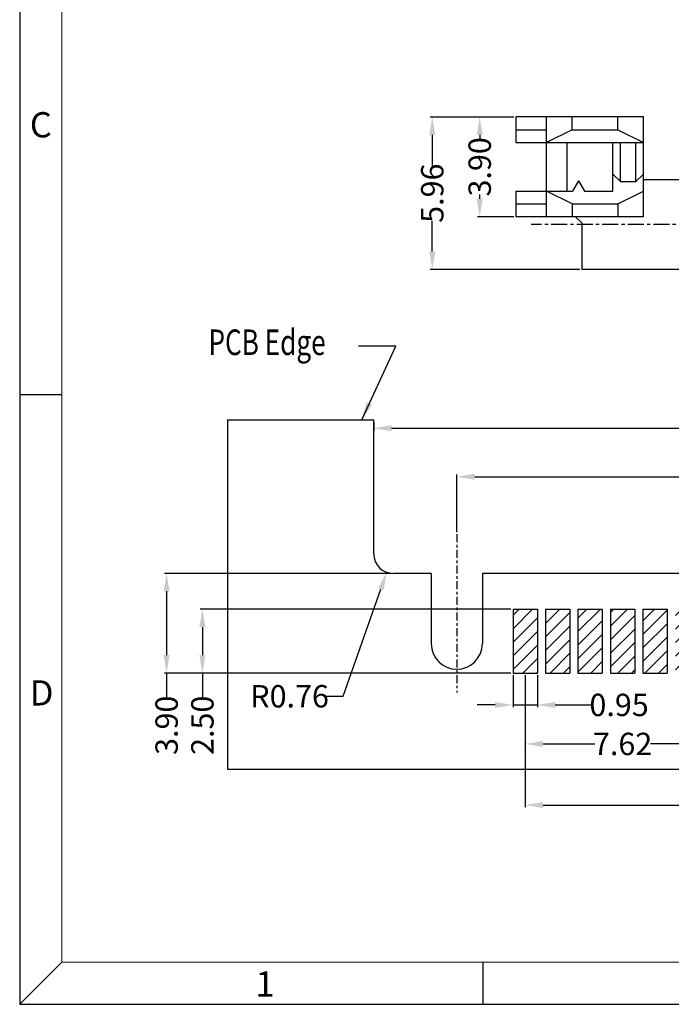
# Model space of a CAD drawing. Units: inches. Extents: x -30 to 105, y 1 to 94.
# Drawn here: x -30 to -5, y 1 to 40 of the extents above; entities that cross this region are included whole.
import ezdxf

# ---------------------------------------------------------------- set-up
doc = ezdxf.new("R2010")
doc.units = ezdxf.units.IN
doc.header["$MEASUREMENT"] = 0
doc.linetypes.add('CENTER', pattern=[2, 1.25, -0.25, 0.25, -0.25])
for name, color, linetype in [('5-3', 2, 'Continuous'), ('C', 1, 'CENTER'), ('DIM', 3, 'Continuous'), ('P', 3, 'Continuous')]:
    doc.layers.add(name, color=color, linetype=linetype)
doc.styles.add('COMPLEX', font='COMPLEX.SHX', dxfattribs={"bigfont": 'OKV.SHX'})
doc.styles.add('ROMANS', font='romans.shx', dxfattribs={"width": 0.75, "bigfont": 'chineset.shx'})
doc.dimstyles.new('ZYZ', dxfattribs={"dimscale": 0.35, "dimtxt": 2.5, "dimasz": 2, "dimexe": 0.25, "dimexo": 0.25, "dimgap": 0.25, "dimtad": 0, "dimzin": 1, "dimdsep": 46, "dimtxsty": 'ROMANS', "dimcen": 10, "dimclrd": 256, "dimclre": 256, "dimclrt": 4, "dimadec": 0, "dimazin": 0, "dimtfac": 0.6, "dimtmove": 0, "dimatfit": 3, "dimfxl": 1, "dimtolj": 1, "dimtzin": 0, "dimarcsym": 0})
doc.dimstyles.new('ZYZA', dxfattribs={"dimscale": 0.35, "dimtxt": 2.5, "dimasz": 2, "dimexe": 0.25, "dimexo": 0.25, "dimgap": 0.25, "dimtad": 0, "dimtih": 1, "dimtoh": 1, "dimzin": 0, "dimdsep": 46, "dimtxsty": 'ROMANS', "dimcen": 0, "dimclrd": 256, "dimclre": 256, "dimclrt": 4, "dimadec": 0, "dimazin": 0, "dimtfac": 0.6, "dimtofl": 0, "dimtmove": 0, "dimatfit": 3, "dimfxl": 1, "dimtolj": 1, "dimtzin": 0, "dimarcsym": 0})

# ---------------------------------------------------------------- blocks, each defined once
blk = doc.blocks.new('*D328')
at = {"layer": 'DEFPOINTS', "color": 0}
for p in [(-16.614, 24.307), (26.956, 24.307), (26.956, 23.986)]:
    blk.add_point(p, dxfattribs=at)
at = {"layer": 'DIM', "lineweight": -2}
for p, q in [((-16.614, 24.219), (-16.614, 23.898)), ((-15.914, 23.986), (3.771, 23.986)), ((26.256, 23.986), (6.571, 23.986)), ((26.956, 24.219), (26.956, 23.898))]:
    blk.add_line(p, q, dxfattribs=at)
at = {"layer": 'DIM'}
for points in [[(-15.914, 24.102), (-15.914, 23.869), (-16.614, 23.986)], [(26.256, 24.102), (26.256, 23.869), (26.956, 23.986)]]:
    blk.add_solid(points, dxfattribs=at)
at = {"layer": 'DIM', "color": 4, "insert": (5.171, 23.986), "char_height": 0.875, "attachment_point": 5, "style": 'ROMANS'}
blk.add_mtext('\\A1;43.57', dxfattribs=at)
blk = doc.blocks.new('*D335')
at = {"layer": 'DEFPOINTS', "color": 0}
for p in [(-11.164, 14.407), (-10.214, 14.407), (-10.214, 13.16)]:
    blk.add_point(p, dxfattribs=at)
at = {"layer": 'DIM', "lineweight": -2}
for p, q in [((-11.164, 14.319), (-11.164, 13.072)), ((-10.214, 14.319), (-10.214, 13.072)), ((-11.864, 13.16), (-12.564, 13.16)), ((-11.164, 13.16), (-10.214, 13.16)), ((-9.514, 13.16), (-8.104, 13.16))]:
    blk.add_line(p, q, dxfattribs=at)
at = {"layer": 'DIM'}
for points in [[(-11.864, 13.276), (-11.864, 13.043), (-11.164, 13.16)], [(-9.514, 13.276), (-9.514, 13.043), (-10.214, 13.16)]]:
    blk.add_solid(points, dxfattribs=at)
at = {"layer": 'DIM', "color": 4, "insert": (-7.016, 13.16), "char_height": 0.875, "attachment_point": 5, "style": 'ROMANS'}
blk.add_mtext('\\A1;0.95', dxfattribs=at)
blk = doc.blocks.new('*D336')
at = {"layer": 'DEFPOINTS', "color": 0}
for p in [(-15.854, 19.067), (-16.106, 18.349)]:
    blk.add_point(p, dxfattribs=at)
at = {"layer": 'DIM', "lineweight": -2}
for p, q in [((-17.805, 13.499), (-16.337, 17.689)), ((-18.505, 13.499), (-17.805, 13.499))]:
    blk.add_line(p, q, dxfattribs=at)
at = {"layer": 'DIM'}
blk.add_solid([(-16.447, 17.727), (-16.227, 17.65), (-16.106, 18.349)], dxfattribs=at)
at = {"layer": 'DIM', "color": 4, "insert": (-19.905, 13.499), "char_height": 0.875, "attachment_point": 5, "style": 'ROMANS'}
blk.add_mtext('\\A1;R0.76', dxfattribs=at)
blk = doc.blocks.new('*D337')
at = {"layer": 'DEFPOINTS', "color": 0}
for p in [(-15.824, 18.307), (-24.715, 14.407), (-11.164, 14.407)]:
    blk.add_point(p, dxfattribs=at)
at = {"layer": 'DIM', "lineweight": -2}
for p, q in [((-15.912, 18.307), (-24.803, 18.307)), ((-24.715, 17.607), (-24.715, 15.107)), ((-11.252, 14.407), (-24.803, 14.407)), ((-24.715, 14.407), (-24.715, 13.451))]:
    blk.add_line(p, q, dxfattribs=at)
at = {"layer": 'DIM'}
for points in [[(-24.832, 17.607), (-24.599, 17.607), (-24.715, 18.307)], [(-24.832, 15.107), (-24.599, 15.107), (-24.715, 14.407)]]:
    blk.add_solid(points, dxfattribs=at)
at = {"layer": 'DIM', "color": 4, "insert": (-24.715, 12.364), "char_height": 0.875, "attachment_point": 5, "rotation": 90, "style": 'ROMANS'}
blk.add_mtext('\\A1;3.90', dxfattribs=at)
blk = doc.blocks.new('*D338')
at = {"layer": 'DEFPOINTS', "color": 0}
for p in [(-23.315, 16.907), (-11.164, 16.907), (-11.164, 14.407)]:
    blk.add_point(p, dxfattribs=at)
at = {"layer": 'DIM', "lineweight": -2}
for p, q in [((-11.252, 16.907), (-23.403, 16.907)), ((-23.315, 16.207), (-23.315, 15.107)), ((-11.252, 14.407), (-23.403, 14.407)), ((-23.315, 14.407), (-23.315, 13.451))]:
    blk.add_line(p, q, dxfattribs=at)
at = {"layer": 'DIM'}
for points in [[(-23.432, 16.207), (-23.198, 16.207), (-23.315, 16.907)], [(-23.432, 15.107), (-23.198, 15.107), (-23.315, 14.407)]]:
    blk.add_solid(points, dxfattribs=at)
at = {"layer": 'DIM', "color": 4, "insert": (-23.315, 12.364), "char_height": 0.875, "attachment_point": 5, "rotation": 90, "style": 'ROMANS'}
blk.add_mtext('\\A1;2.50', dxfattribs=at)
blk = doc.blocks.new('*D339')
at = {"layer": 'DEFPOINTS', "color": 0}
for p in [(-10.689, 14.407), (-3.069, 14.407), (-3.069, 11.634)]:
    blk.add_point(p, dxfattribs=at)
at = {"layer": 'DIM', "lineweight": -2}
for p, q in [((-10.689, 14.319), (-10.689, 11.546)), ((-3.069, 14.319), (-3.069, 11.546)), ((-9.989, 11.634), (-7.967, 11.634)), ((-3.769, 11.634), (-5.792, 11.634))]:
    blk.add_line(p, q, dxfattribs=at)
at = {"layer": 'DIM'}
for points in [[(-9.989, 11.75), (-9.989, 11.517), (-10.689, 11.634)], [(-3.769, 11.75), (-3.769, 11.517), (-3.069, 11.634)]]:
    blk.add_solid(points, dxfattribs=at)
at = {"layer": 'DIM', "color": 4, "insert": (-6.879, 11.634), "char_height": 0.875, "attachment_point": 5, "style": 'ROMANS'}
blk.add_mtext('\\A1;7.62', dxfattribs=at)
blk = doc.blocks.new('*D340')
at = {"layer": 'DEFPOINTS', "color": 0}
for p in [(-10.689, 14.407), (21.061, 14.407), (21.061, 9.242)]:
    blk.add_point(p, dxfattribs=at)
at = {"layer": 'DIM', "lineweight": -2}
for p, q in [((-10.689, 14.319), (-10.689, 9.154)), ((21.061, 14.319), (21.061, 9.154)), ((-9.989, 9.242), (3.786, 9.242)), ((20.361, 9.242), (6.586, 9.242))]:
    blk.add_line(p, q, dxfattribs=at)
at = {"layer": 'DIM'}
for points in [[(-9.989, 9.358), (-9.989, 9.125), (-10.689, 9.242)], [(20.361, 9.358), (20.361, 9.125), (21.061, 9.242)]]:
    blk.add_solid(points, dxfattribs=at)
at = {"layer": 'DIM', "color": 4, "insert": (5.186, 9.242), "char_height": 0.875, "attachment_point": 5, "style": 'ROMANS'}
blk.add_mtext('\\A1;31.75', dxfattribs=at)
blk = doc.blocks.new('*D341')
at = {"layer": 'DEFPOINTS', "color": 0}
for p in [(23.736, 22.084), (-13.364, 19.835), (23.736, 19.835)]:
    blk.add_point(p, dxfattribs=at)
at = {"layer": 'DIM', "lineweight": -2}
for p, q in [((-13.364, 19.922), (-13.364, 22.172)), ((-12.664, 22.084), (3.786, 22.084)), ((23.036, 22.084), (6.586, 22.084)), ((23.736, 19.922), (23.736, 22.172))]:
    blk.add_line(p, q, dxfattribs=at)
at = {"layer": 'DIM'}
for points in [[(-12.664, 22.201), (-12.664, 21.968), (-13.364, 22.084)], [(23.036, 22.201), (23.036, 21.968), (23.736, 22.084)]]:
    blk.add_solid(points, dxfattribs=at)
at = {"layer": 'DIM', "color": 4, "insert": (5.186, 22.084), "char_height": 0.875, "attachment_point": 5, "style": 'ROMANS'}
blk.add_mtext('\\A1;37.10', dxfattribs=at)
blk = doc.blocks.new('*D365')
at = {"layer": 'DEFPOINTS', "color": 0}
for p in [(-11.052, 36.16), (-14.324, 30.2), (-8.467, 30.2)]:
    blk.add_point(p, dxfattribs=at)
at = {"layer": 'DIM', "lineweight": -2}
for p, q in [((-11.14, 36.16), (-14.411, 36.16)), ((-14.324, 35.46), (-14.324, 34.268)), ((-14.324, 30.9), (-14.324, 32.093)), ((-8.555, 30.2), (-14.411, 30.2))]:
    blk.add_line(p, q, dxfattribs=at)
at = {"layer": 'DIM'}
for points in [[(-14.44, 35.46), (-14.207, 35.46), (-14.324, 36.16)], [(-14.44, 30.9), (-14.207, 30.9), (-14.324, 30.2)]]:
    blk.add_solid(points, dxfattribs=at)
at = {"layer": 'DIM', "color": 4, "insert": (-14.324, 33.18), "char_height": 0.875, "attachment_point": 5, "rotation": 90, "style": 'ROMANS'}
blk.add_mtext('\\A1;5.96', dxfattribs=at)
blk = doc.blocks.new('*D366')
at = {"layer": 'DEFPOINTS', "color": 0}
for p in [(-11.052, 36.16), (-12.469, 32.26), (-11.052, 32.26)]:
    blk.add_point(p, dxfattribs=at)
at = {"layer": 'DIM', "lineweight": -2}
for p, q in [((-11.14, 36.16), (-12.556, 36.16)), ((-12.469, 35.46), (-12.469, 35.298)), ((-12.469, 32.96), (-12.469, 33.123)), ((-11.14, 32.26), (-12.556, 32.26))]:
    blk.add_line(p, q, dxfattribs=at)
at = {"layer": 'DIM'}
for points in [[(-12.585, 35.46), (-12.352, 35.46), (-12.469, 36.16)], [(-12.585, 32.96), (-12.352, 32.96), (-12.469, 32.26)]]:
    blk.add_solid(points, dxfattribs=at)
at = {"layer": 'DIM', "color": 4, "insert": (-12.469, 34.21), "char_height": 0.875, "attachment_point": 5, "rotation": 90, "style": 'ROMANS'}
blk.add_mtext('\\A1;3.90', dxfattribs=at)

msp = doc.modelspace()

# ---------------------------------------------------------------- hatches: boundary and pattern name
at = {"layer": 'P', "ltscale": 3}
h = msp.add_hatch(dxfattribs=at)
h.set_pattern_fill('ANSI31', color=256, scale=3, style=0)
h.set_pattern_definition([(45, (7489.30462, -299.3942), (-0.265165043, 0.265165043), [])])
h.paths.add_polyline_path([(-10.2143, 14.4066), (-10.2143, 16.9066), (-11.1643, 16.9066), (-11.1643, 14.4066)])
h.paths.add_polyline_path([(-8.9443, 14.4066), (-8.9443, 16.9066), (-9.8943, 16.9066), (-9.8943, 14.4066)])
h.paths.add_polyline_path([(-7.6743, 14.4066), (-7.6743, 16.9066), (-8.6243, 16.9066), (-8.6243, 14.4066)])
h.paths.add_polyline_path([(-6.4043, 14.4066), (-6.4043, 16.9066), (-7.3543, 16.9066), (-7.3543, 14.4066)])
h.paths.add_polyline_path([(-5.1343, 14.4066), (-5.1343, 16.9066), (-6.0843, 16.9066), (-6.0843, 14.4066)])
h.paths.add_polyline_path([(-3.8643, 14.4066), (-3.8643, 16.9066), (-4.8143, 16.9066), (-4.8143, 14.4066)])
h.paths.add_polyline_path([(-2.5943, 14.4066), (-2.5943, 16.9066), (-3.5443, 16.9066), (-3.5443, 14.4066)])
h.paths.add_polyline_path([(-2.0693, 14.4066), (-2.0693, 16.9066), (-2.5193, 16.9066), (-2.5193, 14.4066)])
h.paths.add_polyline_path([(-1.2693, 14.4066), (-1.2693, 16.9066), (-1.7193, 16.9066), (-1.7193, 14.4066)])
h.paths.add_polyline_path([(-0.4693, 14.4066), (-0.4693, 16.9066), (-0.9193, 16.9066), (-0.9193, 14.4066)])
h.paths.add_polyline_path([(0.3307, 14.4066), (0.3307, 16.9066), (0.1057, 16.9066), (0.1057, 14.4066)])
h.paths.add_polyline_path([(-0.1193, 14.4066), (0.1057, 14.4066), (0.1057, 16.9066), (-0.1193, 16.9066)])
h.paths.add_polyline_path([(1.1307, 14.4066), (1.1307, 16.9066), (0.6807, 16.9066), (0.6807, 14.4066)])
h.paths.add_polyline_path([(1.9307, 14.4066), (1.9307, 16.9066), (1.4807, 16.9066), (1.4807, 14.4066)])
h.paths.add_polyline_path([(2.7307, 14.4066), (2.7307, 16.9066), (2.2807, 16.9066), (2.2807, 14.4066)])
h.paths.add_polyline_path([(3.7557, 14.4066), (3.7557, 16.9066), (2.8057, 16.9066), (2.8057, 14.4066)])
h.paths.add_polyline_path([(5.0257, 14.4066), (5.0257, 16.9066), (4.0757, 16.9066), (4.0757, 14.4066)])
h.paths.add_polyline_path([(6.2957, 14.4066), (6.2957, 16.9066), (5.3457, 16.9066), (5.3457, 14.4066)])
h.paths.add_polyline_path([(7.5657, 14.4066), (7.5657, 16.9066), (6.6157, 16.9066), (6.6157, 14.4066)])
h.paths.add_polyline_path([(8.8357, 14.4066), (8.8357, 16.9066), (7.8857, 16.9066), (7.8857, 14.4066)])
h.paths.add_polyline_path([(10.1057, 14.4066), (10.1057, 16.9066), (9.1557, 16.9066), (9.1557, 14.4066)])
h.paths.add_polyline_path([(11.3757, 14.4066), (11.3757, 16.9066), (10.4257, 16.9066), (10.4257, 14.4066)])
h.paths.add_polyline_path([(12.6457, 14.4066), (12.6457, 16.9066), (11.6957, 16.9066), (11.6957, 14.4066)])
h.paths.add_polyline_path([(13.9157, 14.4066), (13.9157, 16.9066), (12.9657, 16.9066), (12.9657, 14.4066)])
h.paths.add_polyline_path([(15.1857, 14.4066), (15.1857, 16.9066), (14.2357, 16.9066), (14.2357, 14.4066)])
h.paths.add_polyline_path([(16.4557, 14.4066), (16.4557, 16.9066), (15.5057, 16.9066), (15.5057, 14.4066)])
h.paths.add_polyline_path([(17.7257, 14.4066), (17.7257, 16.9066), (16.7757, 16.9066), (16.7757, 14.4066)])
h.paths.add_polyline_path([(18.9957, 14.4066), (18.9957, 16.9066), (18.0457, 16.9066), (18.0457, 14.4066)])
h.paths.add_polyline_path([(20.2657, 14.4066), (20.2657, 16.9066), (19.3157, 16.9066), (19.3157, 14.4066)])
h.paths.add_polyline_path([(21.5357, 14.4066), (21.5357, 16.9066), (20.5857, 16.9066), (20.5857, 14.4066)])

# ---------------------------------------------------------------- linework, layer by layer
for p, q in [((-30.4608, 93.608), (-30.4608, 1.448)), ((-8.8522, 35.6603), (-8.8522, 36.1603)), ((-7.0622, 35.6603), (-7.0622, 36.1603)), ((-8.8522, 35.6603), (-9.8522, 35.1603)), ((-8.8522, 35.6603), (-7.0622, 35.6603)), ((-7.0622, 35.6603), (-6.0622, 35.1603)), ((-9.8522, 35.1603), (-6.0622, 35.1603)), ((-7.2622, 33.2603), (-7.2622, 35.1603)), ((-6.9622, 33.6355), (-6.9622, 35.1603)), ((-6.3622, 33.6355), (-6.3622, 35.1603)), ((-7.2622, 33.9242), (-6.9622, 33.6355)), ((-6.3622, 33.6355), (-6.0622, 33.9242)), ((-8.6022, 33.6603), (-8.8332, 33.2603)), ((-8.6022, 33.6603), (-8.3713, 33.2603)), ((-6.9622, 33.6355), (-6.3622, 33.6355)), ((13.4278, 33.7003), (-6.0622, 33.7003)), ((-11.0522, 33.2603), (-8.8332, 33.2603)), ((-8.8522, 32.7603), (-9.8522, 33.2603)), ((-8.3713, 33.2603), (-7.2622, 33.2603)), ((-7.0622, 32.7603), (-6.0622, 33.2603)), ((-8.8522, 32.7603), (-8.8522, 32.2603)), ((-8.8522, 32.7603), (-7.0622, 32.7603)), ((-7.0622, 32.7603), (-7.0622, 32.2603)), ((-22.3293, 24.3069), (-16.6143, 24.3069)), ((-22.3293, 24.3069), (-22.3293, 10.6483)), ((-16.6143, 19.0666), (-16.6143, 24.3069)), ((-14.3643, 18.3066), (-15.8543, 18.3066)), ((-14.3643, 18.3066), (-14.3643, 15.5566)), ((-12.3643, 18.3066), (-12.3643, 15.5566)), ((22.7357, 18.3066), (-12.3643, 18.3066)), ((-11.1643, 16.9066), (-11.1643, 14.4066)), ((-11.1643, 16.9066), (-10.2143, 16.9066)), ((-10.2143, 16.9066), (-10.2143, 14.4066)), ((-9.8943, 16.9066), (-9.8943, 14.4066)), ((-9.8943, 16.9066), (-8.9443, 16.9066)), ((-8.9443, 16.9066), (-8.9443, 14.4066)), ((-8.6243, 16.9066), (-8.6243, 14.4066)), ((-8.6243, 16.9066), (-7.6743, 16.9066)), ((-7.6743, 16.9066), (-7.6743, 14.4066)), ((-7.3543, 16.9066), (-7.3543, 14.4066)), ((-7.3543, 16.9066), (-6.4043, 16.9066)), ((-6.4043, 16.9066), (-6.4043, 14.4066)), ((-6.0843, 16.9066), (-6.0843, 14.4066)), ((-6.0843, 16.9066), (-5.1343, 16.9066)), ((-5.1343, 16.9066), (-5.1343, 14.4066)), ((-11.1643, 14.4066), (-10.2143, 14.4066)), ((-9.8943, 14.4066), (-8.9443, 14.4066)), ((-8.6243, 14.4066), (-7.6743, 14.4066)), ((-7.3543, 14.4066), (-6.4043, 14.4066)), ((-6.0843, 14.4066), (-5.1343, 14.4066)), ((-22.3293, 10.6483), (32.6707, 10.6483)), ((-30.4608, 1.448), (104.5392, 1.448))]:
    msp.add_line(p, q)
at = {"color": 7, "linetype": 'Continuous', "lineweight": 0}
for p in [(-28.8145, 91.9616), (102.8929, 3.0944)]:
    msp.add_line(p, (-28.8145, 3.0944), dxfattribs=at)
at = {"ltscale": 0.25}
for p, q in [((-11.0522, 36.1603), (-11.0522, 35.1603)), ((-6.0622, 36.1603), (-11.0522, 36.1603)), ((-9.8522, 32.2603), (-9.8522, 36.1603)), ((-6.0622, 32.2603), (-6.0622, 36.1603)), ((-11.0522, 35.6603), (-9.8522, 35.6603)), ((-11.0522, 35.1603), (-9.8522, 35.1603)), ((-9.0522, 33.2603), (-9.0522, 35.1603)), ((-11.0522, 33.2603), (-11.0522, 32.2603)), ((-11.0522, 32.7603), (-9.8522, 32.7603)), ((-6.0622, 32.2603), (-11.0522, 32.2603)), ((-8.4672, 32.0103), (-8.7172, 32.2603)), ((-8.4672, 30.2003), (-8.4672, 32.0103)), ((31.9628, 30.2003), (-8.4672, 30.2003))]:
    msp.add_line(p, q, dxfattribs=at)
at = {"color": 0, "linetype": 'Continuous'}
for p, q in [((-28.8145, 25.2848), (-30.4608, 25.2848)), ((-28.8145, 3.0944), (-30.4608, 1.448)), ((-12.3511, 3.0944), (-12.3511, 1.448))]:
    msp.add_line(p, q, dxfattribs=at)
for centre, radius, end in [((-15.8543, 19.0666), 0.76, 270), ((-13.3643, 15.5566), 1, 0)]:
    msp.add_arc(centre, radius, 180, end)
at = {"layer": 'C', "ltscale": 0.5}
msp.add_line((33.953, 31.9503), (-10.4575, 31.9503), dxfattribs=at)
at = {"layer": 'C', "ltscale": 0.25}
msp.add_line((-13.3643, 19.835), (-13.3643, 13.6523), dxfattribs=at)
at = {"layer": 'DIM'}
msp.add_line((-15.7495, 27.1928), (-17.2076, 27.1928), dxfattribs=at)

# ---------------------------------------------------------------- texts
at = {"layer": '5-3', "color": 0, "style": 'COMPLEX'}
for s, p in [('C', (-30.0643, 35.3624)), ('D', (-30.0643, 13.1368)), ('1', (-21.2399, 1.7505))]:
    msp.add_text(s, height=0.9878, dxfattribs=at).set_placement(p)
at = {"layer": 'DIM', "color": 4, "style": 'ROMANS', "width": 0.75}
msp.add_text('PCB Edge', height=1, dxfattribs=at).set_placement((-23.0773, 26.8476))

# ---------------------------------------------------------------- dimensions: what is measured, and where the dimension line sits
at = {"layer": 'DIM'}
for base, p2, picture, middle in [((-14.3237, 30.2003), (-8.4672, 30.2003), '*D365', (-14.3237, 33.1803)), ((-12.4685, 32.2603), (-11.0522, 32.2603), '*D366', (-12.4685, 34.2103))]:
    dim = msp.add_linear_dim(base=base, p1=(-11.0522, 36.1603), p2=p2, angle=90, dimstyle='ZYZ', dxfattribs=at)
    dim.commit()
    dim.dimension.update_dxf_attribs({"geometry": picture, "text_midpoint": middle})
for base, p1, p2, picture, middle in [((26.9557, 23.9857), (-16.6143, 24.3069), (26.9557, 24.3069), '*D328', (5.1707, 23.9857)), ((23.7357, 22.0845), (-13.3643, 19.835), (23.7357, 19.835), '*D341', (5.1857, 22.0845)), ((-10.2143, 13.1596), (-11.1643, 14.4066), (-10.2143, 14.4066), '*D335', (-7.0161, 13.1596)), ((21.0607, 9.2415), (-10.6893, 14.4066), (21.0607, 14.4066), '*D340', (5.1857, 9.2415))]:
    dim = msp.add_linear_dim(base=base, p1=p1, p2=p2, dimstyle='ZYZ', dxfattribs=at)
    dim.commit()
    dim.dimension.update_dxf_attribs({"geometry": picture, "text_midpoint": middle, "dimtype": 160})
dim = msp.add_radius_dim(center=(-15.8543, 19.0666), mpoint=(-16.1056, 18.3494), dimstyle='ZYZA', override={"dimtmove": 1}, dxfattribs=at)
dim.commit()
dim.dimension.update_dxf_attribs({"geometry": '*D336', "text_midpoint": (-17.8051, 13.4992), "dimtype": 164})
for base, p1, p2, picture, middle in [((-24.7152, 14.4066), (-15.8243, 18.3066), (-11.1643, 14.4066), '*D337', (-24.7152, 12.3638)), ((-23.3152, 16.9066), (-11.1643, 14.4066), (-11.1643, 16.9066), '*D338', (-23.3152, 12.3638))]:
    dim = msp.add_linear_dim(base=base, p1=p1, p2=p2, angle=90, dimstyle='ZYZ', dxfattribs=at)
    dim.commit()
    dim.dimension.update_dxf_attribs({"geometry": picture, "text_midpoint": middle, "dimtype": 160})
dim = msp.add_linear_dim(base=(-3.0693, 11.6337), p1=(-10.6893, 14.4066), p2=(-3.0693, 14.4066), dimstyle='ZYZ', dxfattribs=at)
dim.commit()
dim.dimension.update_dxf_attribs({"geometry": '*D339', "text_midpoint": (-6.8793, 11.6337)})

# ---------------------------------------------------------------- leaders
msp.add_leader([(-17.0849, 24.3069), (-15.7495, 27.1928)], dimstyle='ZYZ', dxfattribs=at)

doc.saveas('drawing.dxf')
